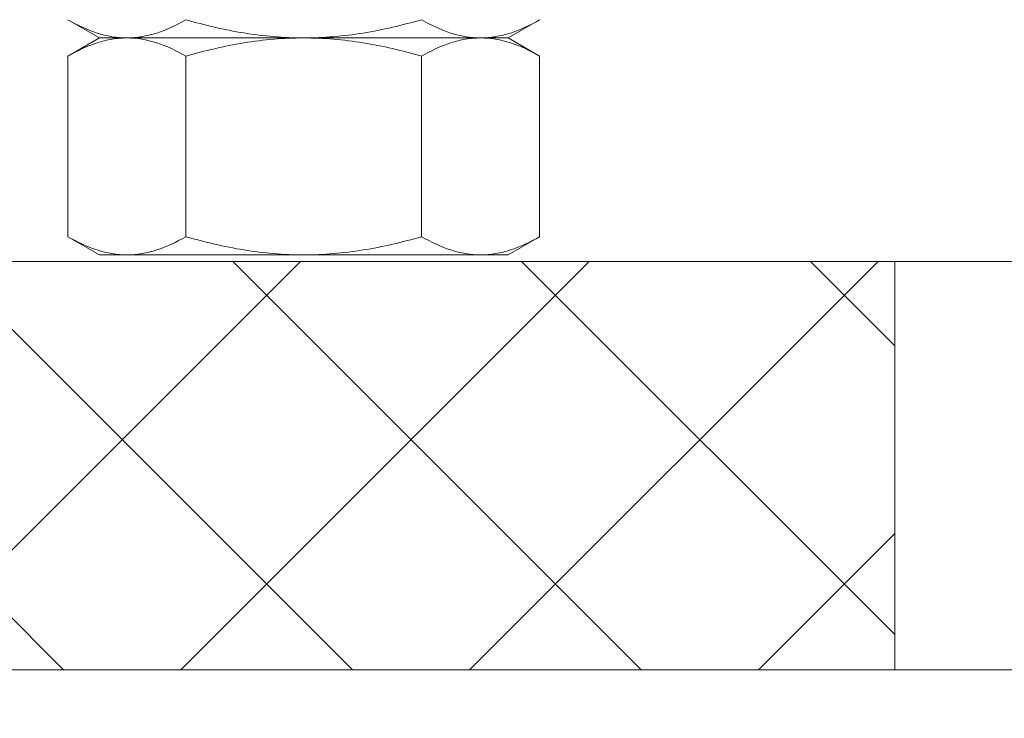
# Model space of a CAD drawing. Extents: x -94 to 200, y -33 to 149.
# Drawn here: x 183 to 184, y 2 to 3 of the extents above; entities that cross this region are included whole.
import ezdxf

# ---------------------------------------------------------------- set-up
doc = ezdxf.new("R2010")
doc.units = 0
doc.header["$MEASUREMENT"] = 0
doc.layers.get('0').update_dxf_attribs({"linetype": 'CONTINUOUS', "lineweight": 15})
doc.layers.get('Defpoints').update_dxf_attribs({"linetype": 'CONTINUOUS', "lineweight": 15})
doc.layers.add('Text', color=7, linetype='CONTINUOUS', lineweight=15)
doc.styles.add('romand', font='romand.shx', dxfattribs={"oblique": 15})
doc.dimstyles.new('romand', dxfattribs={"dimscale": 15, "dimtxt": 0.18, "dimasz": 0.18, "dimexe": 0.125, "dimexo": 0.0625, "dimgap": 0.09, "dimtad": 0, "dimtih": 1, "dimtoh": 1, "dimdec": 3, "dimzin": 0, "dimdsep": 46, "dimlunit": 4, "dimtxsty": 'romand', "dimcen": 0, "dimadec": 0, "dimazin": 0, "dimtfac": 1, "dimtdec": 3, "dimtofl": 0, "dimtmove": 0, "dimatfit": 3, "dimfxl": 0, "dimtolj": 1, "dimtzin": 0, "dimarcsym": 0})

# ---------------------------------------------------------------- blocks, each defined once
blk = doc.blocks.new('*D28')
at = {"layer": 'Defpoints', "color": 0}
for p in [(183.5037, 4.0715), (182.3112, 1.7996)]:
    blk.add_point(p, dxfattribs=at)
at = {"layer": 'Text', "color": 0, "lineweight": -2}
for p, q in [((186.3779, 9.5469), (183.8802, 4.7887)), ((187.1879, 9.5469), (186.3779, 9.5469))]:
    blk.add_line(p, q, dxfattribs=at)
at = {"layer": 'Text', "color": 0}
blk.add_solid([(183.7607, 4.8514), (183.9997, 4.7259), (183.5037, 4.0715)], dxfattribs=at)
at = {"layer": 'Text', "color": 0, "insert": (193.6966, 9.5469), "char_height": 0.81, "attachment_point": 5, "style": 'romand'}
blk.add_mtext('\\A1;\\A1;{\\H0.7X;\\S5/16;}"-18x 2\\A1;{\\H0.7X;\\S1/2;}"\\PS.S. CUP POINT\\PSET SCREW w/ (2)\\P\\A1;{\\H0.7X;\\S5/16;}"-18 HEX NUTS', dxfattribs=at)

msp = doc.modelspace()

# ---------------------------------------------------------------- hatches: boundary and pattern name
h = msp.add_hatch()
h.set_pattern_fill('ANSI37', color=8, scale=2, style=0)
h.set_pattern_definition([(45, (-121.52638, 1.50922), (-0.1767767, 0.1767767), []), (135, (-121.52638, 1.50922), (-0.1767767, -0.1767767), [])])
h.paths.add_polyline_path([(184.3594, 2.2579), (180.0356, 2.2579), (180.0356, 2.2579), (180.0249, 2.2579), (180.0249, 1.7579), (180.0356, 1.7579), (180.0356, 1.7579), (184.3594, 1.7579)])
h.paths.add_polyline_path([(178.7726, 2.2579), (178.7619, 2.2579), (178.7619, 2.2579), (174.4381, 2.2579), (174.4381, 1.7579), (178.7619, 1.7579), (178.7619, 1.7579), (178.7726, 1.7579)])

# ---------------------------------------------------------------- linework, layer by layer
at = {"color": 8}
for p, q in [((183.3472, 2.5537), (183.3859, 2.5314)), ((183.8859, 2.5314), (183.9246, 2.5537)), ((183.3859, 2.5314), (183.3472, 2.5091)), ((183.4194, 2.5314), (183.3859, 2.5314)), ((183.4194, 2.5314), (183.3859, 2.5314)), ((183.6359, 2.5314), (183.4194, 2.5314)), ((183.6359, 2.5314), (183.4194, 2.5314)), ((183.8524, 2.5314), (183.6359, 2.5314)), ((183.8524, 2.5314), (183.6359, 2.5314)), ((183.8859, 2.5314), (183.8524, 2.5314)), ((183.8859, 2.5314), (183.8524, 2.5314)), ((183.9246, 2.5091), (183.8859, 2.5314)), ((183.3472, 2.5091), (183.3472, 2.2881)), ((183.4916, 2.5091), (183.4916, 2.2881)), ((183.7802, 2.5091), (183.7802, 2.2881)), ((183.9246, 2.5091), (183.9246, 2.2881)), ((183.3472, 2.2881), (183.3859, 2.2658)), ((183.8859, 2.2658), (183.9246, 2.2881)), ((183.4194, 2.2658), (183.3859, 2.2658)), ((183.6359, 2.2658), (183.4194, 2.2658)), ((183.8524, 2.2658), (183.6359, 2.2658)), ((183.8859, 2.2658), (183.8524, 2.2658))]:
    msp.add_line(p, q, dxfattribs=at)
for p, q in [((171.0862, 2.2579), (187.7112, 2.2579)), ((184.3594, 1.7579), (184.3594, 2.2579)), ((170.8987, 1.7579), (187.8987, 1.7579))]:
    msp.add_line(p, q)
for points, knots in [([(183.3472, 2.5537), (183.359, 2.5469), (183.3709, 2.5413), (183.395, 2.5335), (183.4071, 2.5314), (183.4194, 2.5314)], [0, 0, 0, 0, 0.5, 0.5, 1, 1, 1, 1]), ([(183.4194, 2.5314), (183.4255, 2.5314), (183.4317, 2.5319), (183.4438, 2.534), (183.4499, 2.5355), (183.4679, 2.5413), (183.4798, 2.5469), (183.4916, 2.5537)], [0, 0, 0, 0, 0.25, 0.25, 0.5, 0.5, 1, 1, 1, 1]), ([(183.6359, 2.5314), (183.6115, 2.5314), (183.5867, 2.5336), (183.5386, 2.5414), (183.5149, 2.547), (183.4916, 2.5537)], [0, 0, 0, 0, 0.5, 0.5, 1, 1, 1, 1]), ([(183.7802, 2.5537), (183.7568, 2.547), (183.7327, 2.5413), (183.6845, 2.5335), (183.6603, 2.5314), (183.6359, 2.5314)], [0, 0, 0, 0, 0.5, 0.5, 1, 1, 1, 1]), ([(183.7802, 2.5537), (183.7921, 2.5469), (183.8039, 2.5413), (183.828, 2.5335), (183.8401, 2.5314), (183.8524, 2.5314)], [0, 0, 0, 0, 0.5, 0.5, 1, 1, 1, 1]), ([(183.8524, 2.5314), (183.8585, 2.5314), (183.8647, 2.5319), (183.8769, 2.534), (183.8829, 2.5355), (183.9009, 2.5413), (183.9128, 2.5469), (183.9246, 2.5537)], [0, 0, 0, 0, 0.25, 0.25, 0.5, 0.5, 1, 1, 1, 1]), ([(183.4194, 2.5314), (183.4133, 2.5314), (183.4071, 2.5309), (183.395, 2.5288), (183.3889, 2.5273), (183.3709, 2.5215), (183.359, 2.5159), (183.3472, 2.5091)], [0, 0, 0, 0, 0.25, 0.25, 0.5, 0.5, 1, 1, 1, 1]), ([(183.4916, 2.5091), (183.4798, 2.5159), (183.4679, 2.5215), (183.4438, 2.5293), (183.4317, 2.5314), (183.4194, 2.5314)], [0, 0, 0, 0, 0.5, 0.5, 1, 1, 1, 1]), ([(183.6359, 2.5314), (183.6115, 2.5314), (183.5867, 2.5293), (183.5386, 2.5214), (183.5149, 2.5158), (183.4916, 2.5091)], [0, 0, 0, 0, 0.5, 0.5, 1, 1, 1, 1]), ([(183.7802, 2.5091), (183.7568, 2.5159), (183.7327, 2.5215), (183.6845, 2.5293), (183.6603, 2.5314), (183.6359, 2.5314)], [0, 0, 0, 0, 0.5, 0.5, 1, 1, 1, 1]), ([(183.8524, 2.5314), (183.8463, 2.5314), (183.8401, 2.5309), (183.828, 2.5288), (183.8219, 2.5273), (183.8039, 2.5215), (183.792, 2.5159), (183.7802, 2.5091)], [0, 0, 0, 0, 0.25, 0.25, 0.5, 0.5, 1, 1, 1, 1]), ([(183.9246, 2.5091), (183.9128, 2.5159), (183.9009, 2.5215), (183.8769, 2.5293), (183.8647, 2.5314), (183.8524, 2.5314)], [0, 0, 0, 0, 0.5, 0.5, 1, 1, 1, 1]), ([(183.3472, 2.2881), (183.359, 2.2813), (183.3709, 2.2757), (183.395, 2.2679), (183.4071, 2.2658), (183.4194, 2.2658)], [0, 0, 0, 0, 0.5, 0.5, 1, 1, 1, 1]), ([(183.4194, 2.2658), (183.4255, 2.2658), (183.4317, 2.2663), (183.4438, 2.2684), (183.4499, 2.2699), (183.4679, 2.2757), (183.4798, 2.2813), (183.4916, 2.2881)], [0, 0, 0, 0, 0.25, 0.25, 0.5, 0.5, 1, 1, 1, 1]), ([(183.6359, 2.2658), (183.6115, 2.2658), (183.5867, 2.2679), (183.5386, 2.2758), (183.5149, 2.2814), (183.4916, 2.2881)], [0, 0, 0, 0, 0.5, 0.5, 1, 1, 1, 1]), ([(183.7802, 2.2881), (183.7568, 2.2813), (183.7327, 2.2757), (183.6845, 2.2679), (183.6603, 2.2658), (183.6359, 2.2658)], [0, 0, 0, 0, 0.5, 0.5, 1, 1, 1, 1]), ([(183.7802, 2.2881), (183.7921, 2.2813), (183.8039, 2.2757), (183.828, 2.2679), (183.8401, 2.2658), (183.8524, 2.2658)], [0, 0, 0, 0, 0.5, 0.5, 1, 1, 1, 1]), ([(183.8524, 2.2658), (183.8585, 2.2658), (183.8647, 2.2663), (183.8769, 2.2684), (183.8829, 2.2699), (183.9009, 2.2757), (183.9128, 2.2813), (183.9246, 2.2881)], [0, 0, 0, 0, 0.25, 0.25, 0.5, 0.5, 1, 1, 1, 1])]:
    msp.add_open_spline(points, degree=3, knots=knots, dxfattribs=at)

# ---------------------------------------------------------------- dimensions: what is measured, and where the dimension line sits
at = {"layer": 'Text'}
dim = msp.add_diameter_dim_2p(p1=(182.3112, 1.7996), p2=(183.5037, 4.0715), text='\\A1;{\\H0.7X;\\S5/16;}"-18x 2\\A1;{\\H0.7X;\\S1/2;}"\\PS.S. CUP POINT\\PSET SCREW w/ (2)\\P\\A1;{\\H0.7X;\\S5/16;}"-18 HEX NUTS', dimstyle='romand', override={"dimscale": 4.5}, dxfattribs=at)
dim.commit()
dim.dimension.update_dxf_attribs({"geometry": '*D28', "text_midpoint": (193.6966, 9.5469), "dimtype": 163})

doc.saveas('drawing.dxf')
